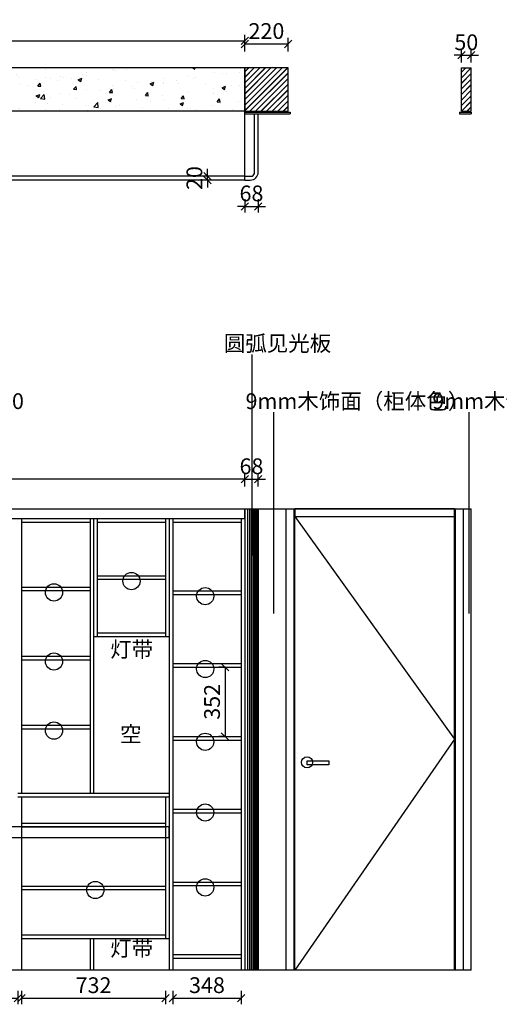
# Model space of a CAD drawing. Units: millimetres. Extents: x 31463 to 44219, y 11329 to 17152.
# Drawn here: x 34617 to 37053, y 11341 to 16345 of the extents above; entities that cross this region are included whole.
import ezdxf

# ---------------------------------------------------------------- set-up
doc = ezdxf.new("R2010")
doc.units = ezdxf.units.MM
doc.styles.add('Annotative', font='txt', dxfattribs={"height": 80})
doc.styles.get("Standard").update_dxf_attribs({"font": 'txt', "height": 80})
doc.dimstyles.new('副本 ISO-25', dxfattribs={"dimscale": 25, "dimtxt": 80, "dimasz": 1.5, "dimexe": 1.25, "dimexo": 0.625, "dimtad": 1, "dimdsep": 46, "dimtxsty": 'Standard', "dimblk": 'OBLIQUE', "dimcen": 2.5, "dimadec": 0, "dimazin": 0, "dimtfac": 1, "dimtix": 1, "dimtmove": 1, "dimatfit": 3, "dimfxl": 1.5, "dimfxlon": 1, "dimarcsym": 0})

# ---------------------------------------------------------------- blocks, each defined once
blk = doc.blocks.new('_Oblique')
at = {"color": 0, "linetype": 'ByBlock', "lineweight": -2}
blk.add_line((-0.5, -0.5), (0.5, 0.5), dxfattribs=at)
blk = doc.blocks.new('*D1')
at = {"color": 0, "lineweight": -2, "transparency": 16777216}
for p, q in [((31920.1, 16199.2), (31920.1, 16267.9)), ((35760.1, 16199.2), (35760.1, 16267.9)), ((31920.1, 16236.7), (35760.1, 16236.7))]:
    blk.add_line(p, q, dxfattribs=at)
at = {"layer": 'Defpoints', "color": 0, "transparency": 16777216}
for p in [(35760.1, 16236.7), (31920.1, 15880), (35760.1, 15880)]:
    blk.add_point(p, dxfattribs=at)
at = {"color": 0, "lineweight": -2, "transparency": 16777216, "xscale": 37.5, "yscale": 37.5, "zscale": 37.5, "rotation": 180}
blk.add_blockref('_Oblique', (31920.1, 16236.7), dxfattribs=at)
at = {"color": 0, "lineweight": -2, "transparency": 16777216, "xscale": 37.5, "yscale": 37.5, "zscale": 37.5}
blk.add_blockref('_Oblique', (35760.1, 16236.7), dxfattribs=at)
at = {"color": 0, "transparency": 16777216, "insert": (33840.1, 16292.3), "char_height": 80, "attachment_point": 5}
blk.add_mtext('3840', dxfattribs=at)
blk = doc.blocks.new('*D2')
at = {"color": 0, "lineweight": -2, "transparency": 16777216}
for p, q in [((35570.2, 15550), (35570.2, 15587.5)), ((35607.7, 15550), (35538.9, 15550)), ((35607.7, 15530), (35538.9, 15530)), ((35570.2, 15530), (35570.2, 15550)), ((35570.2, 15530), (35570.2, 15492.5))]:
    blk.add_line(p, q, dxfattribs=at)
at = {"layer": 'Defpoints', "color": 0, "transparency": 16777216}
for p in [(35570.2, 15550), (35760.1, 15550), (35760.1, 15530)]:
    blk.add_point(p, dxfattribs=at)
at = {"color": 0, "lineweight": -2, "transparency": 16777216, "xscale": 37.5, "yscale": 37.5, "zscale": 37.5}
for p, rotation in [((35570.2, 15550), 270), ((35570.2, 15530), 90)]:
    blk.add_blockref('_Oblique', p, dxfattribs=dict(at, rotation=rotation))
at = {"color": 0, "transparency": 16777216, "insert": (35514.6, 15540), "char_height": 80, "attachment_point": 5, "rotation": 90}
blk.add_mtext('20', dxfattribs=at)
blk = doc.blocks.new('*D3')
at = {"color": 0, "lineweight": -2, "transparency": 16777216}
for p, q in [((31920.1, 13972.5), (31920.1, 14041.2)), ((35760.1, 13972.5), (35760.1, 14041.2)), ((35760.1, 14010), (31920.1, 14010))]:
    blk.add_line(p, q, dxfattribs=at)
at = {"layer": 'Defpoints', "color": 0, "transparency": 16777216}
for p in [(31920.1, 14010), (31920.1, 13859.3), (35760.1, 13859.3)]:
    blk.add_point(p, dxfattribs=at)
at = {"color": 0, "lineweight": -2, "transparency": 16777216, "xscale": 37.5, "yscale": 37.5, "zscale": 37.5, "rotation": 180}
blk.add_blockref('_Oblique', (31920.1, 14010), dxfattribs=at)
at = {"color": 0, "lineweight": -2, "transparency": 16777216, "xscale": 37.5, "yscale": 37.5, "zscale": 37.5}
blk.add_blockref('_Oblique', (35760.1, 14010), dxfattribs=at)
at = {"color": 0, "transparency": 16777216, "insert": (33840.1, 14065.6), "char_height": 80, "attachment_point": 5}
blk.add_mtext('3840', dxfattribs=at)
blk = doc.blocks.new('*D30')
at = {"color": 0, "lineweight": -2, "transparency": 16777216}
for p, q in [((33849.1, 11410), (33849.1, 11341.2)), ((34608.1, 11410), (34608.1, 11341.2)), ((33849.1, 11372.5), (34608.1, 11372.5))]:
    blk.add_line(p, q, dxfattribs=at)
at = {"layer": 'Defpoints', "color": 0, "transparency": 16777216}
for p in [(33849.1, 11692.3), (34608.1, 11692.3), (34608.1, 11372.5)]:
    blk.add_point(p, dxfattribs=at)
at = {"color": 0, "lineweight": -2, "transparency": 16777216, "xscale": 37.5, "yscale": 37.5, "zscale": 37.5, "rotation": 180}
blk.add_blockref('_Oblique', (33849.1, 11372.5), dxfattribs=at)
at = {"color": 0, "lineweight": -2, "transparency": 16777216, "xscale": 37.5, "yscale": 37.5, "zscale": 37.5}
blk.add_blockref('_Oblique', (34608.1, 11372.5), dxfattribs=at)
at = {"color": 0, "transparency": 16777216, "insert": (34228.6, 11428.1), "char_height": 80, "attachment_point": 5}
blk.add_mtext('759', dxfattribs=at)
blk = doc.blocks.new('*D31')
at = {"color": 0, "lineweight": -2, "transparency": 16777216}
for p, q in [((34626.1, 11410), (34626.1, 11341.2)), ((35358.1, 11410), (35358.1, 11341.2)), ((34626.1, 11372.5), (35358.1, 11372.5))]:
    blk.add_line(p, q, dxfattribs=at)
at = {"layer": 'Defpoints', "color": 0, "transparency": 16777216}
for p in [(34626.1, 11692.3), (35358.1, 11692.3), (35358.1, 11372.5)]:
    blk.add_point(p, dxfattribs=at)
at = {"color": 0, "lineweight": -2, "transparency": 16777216, "xscale": 37.5, "yscale": 37.5, "zscale": 37.5, "rotation": 180}
blk.add_blockref('_Oblique', (34626.1, 11372.5), dxfattribs=at)
at = {"color": 0, "lineweight": -2, "transparency": 16777216, "xscale": 37.5, "yscale": 37.5, "zscale": 37.5}
blk.add_blockref('_Oblique', (35358.1, 11372.5), dxfattribs=at)
at = {"color": 0, "transparency": 16777216, "insert": (34992.1, 11428.1), "char_height": 80, "attachment_point": 5}
blk.add_mtext('732', dxfattribs=at)
blk = doc.blocks.new('*D32')
at = {"color": 0, "lineweight": -2, "transparency": 16777216}
for p, q in [((35394.1, 11410), (35394.1, 11341.2)), ((35742.1, 11410), (35742.1, 11341.2)), ((35394.1, 11372.5), (35742.1, 11372.5))]:
    blk.add_line(p, q, dxfattribs=at)
at = {"layer": 'Defpoints', "color": 0, "transparency": 16777216}
for p in [(35394.1, 11592.3), (35742.1, 11592.3), (35742.1, 11372.5)]:
    blk.add_point(p, dxfattribs=at)
at = {"color": 0, "lineweight": -2, "transparency": 16777216, "xscale": 37.5, "yscale": 37.5, "zscale": 37.5, "rotation": 180}
blk.add_blockref('_Oblique', (35394.1, 11372.5), dxfattribs=at)
at = {"color": 0, "lineweight": -2, "transparency": 16777216, "xscale": 37.5, "yscale": 37.5, "zscale": 37.5}
blk.add_blockref('_Oblique', (35742.1, 11372.5), dxfattribs=at)
at = {"color": 0, "transparency": 16777216, "insert": (35568.1, 11428.1), "char_height": 80, "attachment_point": 5}
blk.add_mtext('348', dxfattribs=at)
blk = doc.blocks.new('*D59')
at = {"color": 0, "lineweight": -2, "transparency": 16777216}
for p, q in [((35760.1, 16183.7), (35760.1, 16252.4)), ((35980.1, 16221.2), (35760.1, 16221.2)), ((35980.1, 16183.7), (35980.1, 16252.4))]:
    blk.add_line(p, q, dxfattribs=at)
at = {"layer": 'Defpoints', "color": 0, "transparency": 16777216}
for p in [(35760.1, 16221.2), (35760.1, 16100), (35980.1, 16100)]:
    blk.add_point(p, dxfattribs=at)
at = {"color": 0, "lineweight": -2, "transparency": 16777216, "xscale": 37.5, "yscale": 37.5, "zscale": 37.5, "rotation": 180}
blk.add_blockref('_Oblique', (35760.1, 16221.2), dxfattribs=at)
at = {"color": 0, "lineweight": -2, "transparency": 16777216, "xscale": 37.5, "yscale": 37.5, "zscale": 37.5}
blk.add_blockref('_Oblique', (35980.1, 16221.2), dxfattribs=at)
at = {"color": 0, "transparency": 16777216, "insert": (35870.1, 16276.8), "char_height": 80, "attachment_point": 5}
blk.add_mtext('220', dxfattribs=at)
blk = doc.blocks.new('*D60')
at = {"color": 0, "lineweight": -2, "transparency": 16777216}
for p, q in [((36860.1, 16164.1), (36822.6, 16164.1)), ((36860.1, 16126.6), (36860.1, 16195.4)), ((36860.1, 16164.1), (36910.1, 16164.1)), ((36910.1, 16126.6), (36910.1, 16195.4)), ((36910.1, 16164.1), (36947.6, 16164.1))]:
    blk.add_line(p, q, dxfattribs=at)
at = {"layer": 'Defpoints', "color": 0, "transparency": 16777216}
for p in [(36910.1, 16164.1), (36860.1, 16100), (36910.1, 16100)]:
    blk.add_point(p, dxfattribs=at)
at = {"color": 0, "lineweight": -2, "transparency": 16777216, "xscale": 37.5, "yscale": 37.5, "zscale": 37.5}
blk.add_blockref('_Oblique', (36860.1, 16164.1), dxfattribs=at)
at = {"color": 0, "lineweight": -2, "transparency": 16777216, "xscale": 37.5, "yscale": 37.5, "zscale": 37.5, "rotation": 180}
blk.add_blockref('_Oblique', (36910.1, 16164.1), dxfattribs=at)
at = {"color": 0, "transparency": 16777216, "insert": (36885.1, 16219.7), "char_height": 80, "attachment_point": 5}
blk.add_mtext('50', dxfattribs=at)
blk = doc.blocks.new('*D61')
at = {"color": 0, "lineweight": -2, "transparency": 16777216}
for p, q in [((35760.1, 15433.5), (35760.1, 15364.7)), ((35828.1, 15433.5), (35828.1, 15364.7)), ((35760.1, 15396), (35722.6, 15396)), ((35760.1, 15396), (35828.1, 15396)), ((35828.1, 15396), (35865.6, 15396))]:
    blk.add_line(p, q, dxfattribs=at)
at = {"layer": 'Defpoints', "color": 0, "transparency": 16777216}
for p in [(35828.1, 15570), (35760.1, 15530), (35828.1, 15396)]:
    blk.add_point(p, dxfattribs=at)
at = {"color": 0, "lineweight": -2, "transparency": 16777216, "xscale": 37.5, "yscale": 37.5, "zscale": 37.5}
blk.add_blockref('_Oblique', (35760.1, 15396), dxfattribs=at)
at = {"color": 0, "lineweight": -2, "transparency": 16777216, "xscale": 37.5, "yscale": 37.5, "zscale": 37.5, "rotation": 180}
blk.add_blockref('_Oblique', (35828.1, 15396), dxfattribs=at)
at = {"color": 0, "transparency": 16777216, "insert": (35794.1, 15451.6), "char_height": 80, "attachment_point": 5}
blk.add_mtext('68', dxfattribs=at)
blk = doc.blocks.new('*D63')
at = {"color": 0, "lineweight": -2, "transparency": 16777216}
for p, q in [((35659.8, 13054.3), (35628.5, 13054.3)), ((35659.8, 13054.3), (35659.8, 12702.3)), ((35659.8, 12702.3), (35628.5, 12702.3))]:
    blk.add_line(p, q, dxfattribs=at)
at = {"layer": 'Defpoints', "color": 0, "transparency": 16777216}
for p in [(35669, 13054.3), (35659.8, 12702.3), (35669, 12702.3)]:
    blk.add_point(p, dxfattribs=at)
at = {"color": 0, "lineweight": -2, "transparency": 16777216, "xscale": 37.5, "yscale": 37.5, "zscale": 37.5}
for p, rotation in [((35659.8, 13054.3), 90), ((35659.8, 12702.3), 270)]:
    blk.add_blockref('_Oblique', p, dxfattribs=dict(at, rotation=rotation))
at = {"color": 0, "transparency": 16777216, "insert": (35604.2, 12878.3), "char_height": 80, "attachment_point": 5, "rotation": 90}
blk.add_mtext('352', dxfattribs=at)
blk = doc.blocks.new('*D89')
at = {"color": 0, "lineweight": -2, "transparency": 16777216}
for p, q in [((35760.1, 13972.1), (35760.1, 14040.8)), ((35828.1, 13972.1), (35828.1, 14040.8)), ((35760.1, 14009.6), (35722.6, 14009.6)), ((35760.1, 14009.6), (35828.1, 14009.6)), ((35828.1, 14009.6), (35865.6, 14009.6))]:
    blk.add_line(p, q, dxfattribs=at)
at = {"layer": 'Defpoints', "color": 0, "transparency": 16777216}
for p in [(35828.1, 14009.6), (35760.1, 13859.3), (35828.1, 13859.3)]:
    blk.add_point(p, dxfattribs=at)
at = {"color": 0, "lineweight": -2, "transparency": 16777216, "xscale": 37.5, "yscale": 37.5, "zscale": 37.5}
blk.add_blockref('_Oblique', (35760.1, 14009.6), dxfattribs=at)
at = {"color": 0, "lineweight": -2, "transparency": 16777216, "xscale": 37.5, "yscale": 37.5, "zscale": 37.5, "rotation": 180}
blk.add_blockref('_Oblique', (35828.1, 14009.6), dxfattribs=at)
at = {"color": 0, "transparency": 16777216, "insert": (35794.1, 14065.2), "char_height": 80, "attachment_point": 5}
blk.add_mtext('68', dxfattribs=at)

msp = doc.modelspace()

# ---------------------------------------------------------------- hatches: boundary and pattern name
h = msp.add_hatch()
h.set_pattern_fill('AR-CONC', color=251)
h.set_pattern_definition([(50, (31570.14, 15530.03), (182.1847, -15.939), [19.05, -209.55]), (355, (31570.14, 15530.03), (-35.2434, 191.057), [15.24, -167.6406]), (100.4514, (31585.32, 15528.7), (146.941, 175.118), [16.19, -178.09]), (46.184, (31570.14, 15580.83), (271.079, -42.042), [28.575, -314.325]), (96.6356, (31592.73, 15577.33), (237.404, 247.426), [24.285, -267.136]), (351.184, (31570.14, 15580.83), (237.404, 247.426), [22.86, -251.46]), (21, (31595.54, 15568.13), (151.6144, -102.265), [19.05, -209.55]), (326, (31595.54, 15568.13), (61.802, 184.188), [15.24, -167.64]), (71.4514, (31608.17, 15559.61), (213.4164, 81.923), [16.19, -178.09]), (37.5, (31570.137, 15530.03), (3.0886, 84.555), [0, -165.608, 0, -170.18, 0, -168.275]), (7.5, (31570.14, 15530.03), (66.8197, 100.1806), [0, -97.028, 0, -161.798, 0, -64.135]), (327.5, (31513.495, 15530.03), (135.5906, -5.7287), [0, -63.5, 0, -198.12, 0, -262.89]), (317.5, (31488.1, 15530.03), (148.1292, 25.4265), [0, -82.55, 0, -131.572, 0, -186.69])])
h.paths.add_polyline_path([(35760.137, 15880.032), (35760.137, 16100.032), (31570.137, 16100.032), (31570.137, 15530.032), (31670.137, 15530.032), (31670.137, 15880.032)])
h = msp.add_hatch()
h.set_pattern_fill('JIS_LC_20', color=251, style=0)
h.set_pattern_definition([(45, (0, 1165.94), (-14.142136, 14.142136), []), (45, (0.4, 1165.94), (-14.142136, 14.142136), [])])
h.paths.add_polyline_path([(35760.137, 16100.032), (35760.137, 15880.032), (35980.137, 15880.032), (35980.137, 16100.032)])
h = msp.add_hatch()
h.set_pattern_fill('JIS_LC_20', color=251, style=0)
h.set_pattern_definition([(45, (0, 120), (-14.142136, 14.142136), []), (45, (0.4, 120), (-14.142136, 14.142136), [])])
h.paths.add_polyline_path([(36910.137, 16100.032), (36860.137, 16100.032), (36860.137, 15880.032), (36910.137, 15880.032)])

# ---------------------------------------------------------------- linework, layer by layer
at = {"color": 251}
for p, q in [((35760.137, 16100.032), (31570.137, 16100.032)), ((35980.137, 16100.032), (35760.137, 16100.032)), ((35760.137, 16100.032), (35760.137, 15880.032)), ((35980.137, 15880.032), (35980.137, 16100.032)), ((36860.137, 15880.032), (36860.137, 16100.032)), ((36860.137, 16100.032), (36910.137, 16100.032)), ((36910.137, 15880.032), (36910.137, 16100.032)), ((35760.137, 15880.032), (31670.137, 15880.032)), ((35760.137, 15880.032), (35980.137, 15880.032)), ((36860.137, 15880.032), (36910.137, 15880.032)), ((35760.137, 13809.34), (35760.137, 13859.34)), ((35760.137, 13859.34), (35760.137, 11514.34)), ((35773.444, 13859.34), (35773.444, 11514.34)), ((35783.444, 13859.34), (35783.444, 11514.34)), ((35792.444, 13859.34), (35792.444, 11514.34)), ((35800.444, 13859.34), (35800.444, 11514.34)), ((35807.444, 13859.34), (35807.444, 11514.34)), ((35813.444, 13859.34), (35813.444, 11514.34)), ((35818.444, 13859.34), (35818.444, 11514.34)), ((35822.444, 13859.34), (35822.444, 11514.34)), ((35825.444, 13859.34), (35825.444, 11514.34)), ((35827.444, 13859.34), (35827.444, 11514.34))]:
    msp.add_line(p, q, dxfattribs=at)
for p, q in [((35760.137, 15530.032), (35760.137, 16100.032)), ((35760.137, 15875.032), (35990.137, 15875.032)), ((35760.137, 15866.032), (35990.137, 15866.032)), ((35810.137, 15570.032), (35810.137, 15866.032)), ((35828.137, 15570.032), (35828.137, 15866.032)), ((35990.137, 15875.032), (35990.137, 15866.032)), ((36850.137, 15875.032), (36910.137, 15875.032)), ((36850.137, 15875.032), (36850.137, 15866.032)), ((36850.137, 15866.032), (36910.137, 15866.032)), ((36910.137, 15875.032), (36910.137, 15866.032)), ((35760.137, 15550.032), (31920.137, 15550.032)), ((35760.137, 15530.032), (31920.137, 15530.032)), ((35760.137, 15550.032), (35797.302, 15550.032)), ((35760.137, 15530.032), (35788.137, 15530.032)), ((31920.137, 13859.34), (35760.137, 13859.34)), ((35760.137, 13859.34), (35828.137, 13859.34)), ((35828.137, 13859.34), (35828.137, 11514.34)), ((35828.137, 13859.34), (36910.137, 13859.34)), ((35970.137, 11514.34), (35970.137, 13859.34)), ((36010.137, 11514.34), (36010.137, 13859.34)), ((36015.137, 11514.34), (36015.137, 13859.34)), ((36825.137, 11514.34), (36825.137, 13859.34)), ((36830.137, 11514.34), (36830.137, 13859.34)), ((36870.137, 11514.34), (36870.137, 13859.34)), ((36910.137, 11514.34), (36910.137, 13859.34)), ((31938.137, 13809.34), (35760.137, 13809.34)), ((34626.137, 13809.34), (34626.137, 12414.34)), ((34626.137, 13791.34), (34974.137, 13791.34)), ((34974.137, 13809.34), (34974.137, 12414.34)), ((34992.137, 13809.34), (34992.137, 12414.34)), ((35010.137, 13809.34), (35010.137, 13210.693)), ((35010.137, 13791.34), (35358.137, 13791.34)), ((35358.137, 13809.34), (35358.137, 13210.693)), ((35376.137, 13809.34), (35376.137, 11514.34)), ((35394.137, 13809.34), (35394.137, 11514.34)), ((35394.137, 13791.34), (35742.137, 13791.34)), ((35742.137, 13809.34), (35742.137, 11514.34)), ((35760.137, 13809.34), (35760.137, 11514.34)), ((35010.137, 13519.016), (35358.137, 13519.016)), ((34626.137, 13461.34), (34974.137, 13461.34)), ((35010.137, 13501.016), (35358.137, 13501.016)), ((34626.137, 13443.34), (34974.137, 13443.34)), ((35394.137, 13442.34), (35742.137, 13442.34)), ((35394.137, 13424.34), (35742.137, 13424.34)), ((34992.137, 13210.693), (35376.137, 13210.693)), ((34626.137, 13110.34), (34974.137, 13110.34)), ((34626.137, 13092.34), (34974.137, 13092.34)), ((35394.137, 13072.34), (35742.137, 13072.34)), ((35394.137, 13054.34), (35742.137, 13054.34)), ((34626.137, 12759.34), (34974.137, 12759.34)), ((34626.137, 12741.34), (34974.137, 12741.34)), ((35394.137, 12702.34), (35742.137, 12702.34)), ((35394.137, 12684.34), (35742.137, 12684.34)), ((34608.137, 12414.34), (35376.137, 12414.34)), ((34608.137, 12396.34), (35376.137, 12396.34)), ((34626.137, 12396.34), (34626.137, 11514.34)), ((34800.137, 12396.34), (34800.137, 12396.34)), ((35358.137, 12396.34), (35358.137, 11674.34)), ((35394.137, 12332.34), (35742.137, 12332.34)), ((35394.137, 12314.34), (35742.137, 12314.34)), ((34626.137, 12261.34), (35358.137, 12261.34)), ((34626.137, 12243.34), (35358.137, 12243.34)), ((35394.137, 11962.34), (35742.137, 11962.34)), ((35358.137, 11940.34), (34626.137, 11940.34)), ((35358.137, 11922.34), (34626.137, 11922.34)), ((35394.137, 11944.34), (35742.137, 11944.34)), ((35358.137, 11692.34), (34626.137, 11692.34)), ((35376.137, 11674.34), (34626.137, 11674.34)), ((34974.137, 11674.34), (34974.137, 11514.34)), ((34992.137, 11674.34), (34992.137, 11514.34)), ((35742.137, 11592.34), (35394.137, 11592.34)), ((35742.137, 11574.34), (35394.137, 11574.34)), ((36910.137, 11514.34), (31920.137, 11514.34))]:
    msp.add_line(p, q)
at = {"color": 1}
for p, q in [((35796.041, 14643.661), (35796.041, 13621.121)), ((35906.78, 14350.062), (35906.78, 13327.521)), ((36898.328, 14350.062), (36898.328, 13327.521))]:
    msp.add_line(p, q, dxfattribs=at)
at = {"color": 3}
msp.add_line((34608.137, 12188.34), (35376.137, 12188.34), dxfattribs=at)
for points in [[(36015.137, 13819.34), (36825.137, 13819.34), (36825.137, 13859.34), (36015.137, 13859.34)], [(36077.102, 12578.837), (36186.901, 12578.837), (36186.901, 12558.311), (36077.102, 12558.311)]]:
    msp.add_lwpolyline(points, close=True)
at = {"color": 251}
msp.add_lwpolyline([(36015.137, 13819.34), (36825.137, 12688.34), (36015.137, 11514.34)], dxfattribs=at)
msp.add_lwpolyline([(35010.137, 13228.693), (35358.137, 13228.693)])
at = {"color": 3}
msp.add_lwpolyline([(35376.137, 12243.34), (33072.137, 12243.34), (33072.137, 12188.34), (35376.137, 12188.34)], close=True, dxfattribs=at)
for centre, radius in [((35184.679, 13492.016), 43.773), ((34791.137, 13434.34), 43.773), ((35559.137, 13415.34), 43.773), ((34791.137, 13083.34), 43.773), ((35559.137, 13045.34), 43.773), ((34791.137, 12732.34), 43.773), ((35559.137, 12675.34), 43.773), ((36076.484, 12570.76), 28.185), ((35559.137, 12315.925), 43.773), ((35001.137, 11922.34), 43.773), ((35559.137, 11935.34), 43.773)]:
    msp.add_circle(centre, radius)
for radius, start in [(40, 270), (22, 294.619977)]:
    msp.add_arc((35788.137, 15570.032), radius, start, 0)

# ---------------------------------------------------------------- texts
at = {"char_height": 80, "attachment_point": 1, "style": 'Annotative'}
for s, insert, width in [('圆弧见光板', (35653.458, 14739.899), 574.35034), ('此组柜子内退50', (33862.436, 14446.3), 473.35921), ('9mm木饰面（柜体色）', (35764.196, 14446.3), 629.50492), ('9mm木饰面（柜体色）', (36712.478, 14446.3), 629.50492), ('灯带', (35076.552, 13185.06), 473.35921), ('空', (35126.681, 12753.898), 159.12927), ('灯带', (35076.552, 11666.156), 473.35921)]:
    msp.add_mtext(s, dxfattribs=dict(at, insert=insert, width=width))

# ---------------------------------------------------------------- dimensions: what is measured, and where the dimension line sits
for base, p1, p2, picture, middle in [((35760.137, 16236.682), (31920.137, 15880.032), (35760.137, 15880.032), '*D1', (33840.137, 16292.307)), ((35760.137, 16221.194), (35980.137, 16100.032), (35760.137, 16100.032), '*D59', (35870.137, 16276.819)), ((35828.137, 15395.957), (35760.137, 15530.032), (35828.137, 15570.032), '*D61', (35794.137, 15451.582)), ((31920.137, 14009.981), (35760.137, 13859.34), (31920.137, 13859.34), '*D3', (33840.137, 14065.606)), ((35828.137, 14009.59), (35760.137, 13859.34), (35828.137, 13859.34), '*D89', (35794.137, 14065.215)), ((34608.137, 11372.488), (33849.137, 11692.34), (34608.137, 11692.34), '*D30', (34228.637, 11428.113)), ((35358.137, 11372.488), (34626.137, 11692.34), (35358.137, 11692.34), '*D31', (34992.137, 11428.113)), ((35742.137, 11372.488), (35394.137, 11592.34), (35742.137, 11592.34), '*D32', (35568.137, 11428.113))]:
    dim = msp.add_linear_dim(base=base, p1=p1, p2=p2, dimstyle='副本 ISO-25')
    dim.commit()
    dim.dimension.update_dxf_attribs({"geometry": picture, "text_midpoint": middle})
at = {"color": 251}
dim = msp.add_linear_dim(base=(36910.137, 16164.114), p1=(36860.137, 16100.032), p2=(36910.137, 16100.032), dimstyle='副本 ISO-25', dxfattribs=at)
dim.commit()
dim.dimension.update_dxf_attribs({"geometry": '*D60', "text_midpoint": (36885.137, 16219.739)})
for base, p1, p2, picture, middle in [((35570.178, 15550.032), (35760.137, 15530.032), (35760.137, 15550.032), '*D2', (35514.553, 15540.032)), ((35659.778, 12702.34), (35669.003, 13054.34), (35669.003, 12702.34), '*D63', (35604.153, 12878.34))]:
    dim = msp.add_linear_dim(base=base, p1=p1, p2=p2, angle=90, dimstyle='副本 ISO-25')
    dim.commit()
    dim.dimension.update_dxf_attribs({"geometry": picture, "text_midpoint": middle})

doc.saveas('drawing.dxf')
